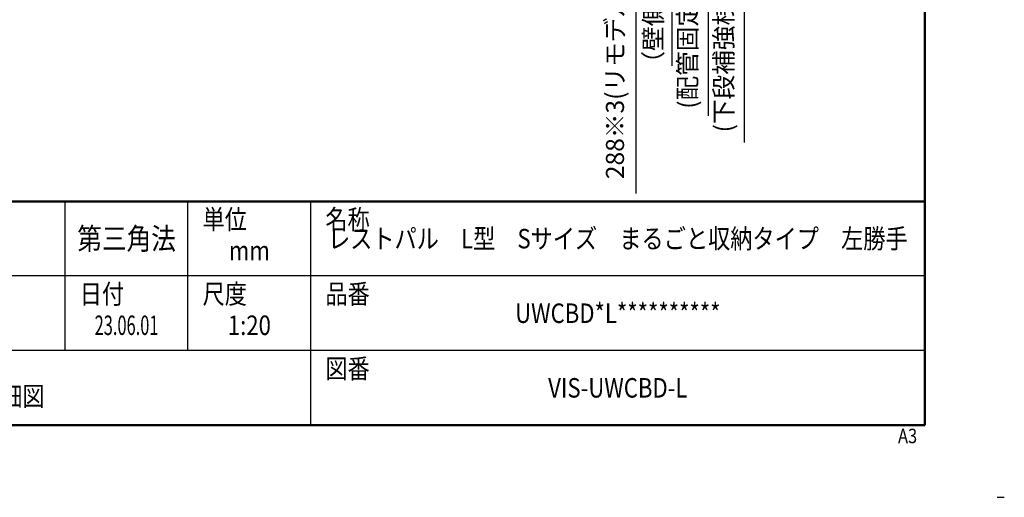
# Model space of a CAD drawing. Units: millimetres. Extents: x -396 to 1, y 0 to 254000.
# Drawn here: x -135 to 1, y 0 to 66 of the extents above; entities that cross this region are included whole.
import ezdxf

# ---------------------------------------------------------------- set-up
doc = ezdxf.new("R2010")
doc.units = ezdxf.units.MM
doc.layers.add('AV', color=7, linetype='Continuous')
doc.styles.get("Standard").update_dxf_attribs({"font": 'ROMANS', "bigfont": 'BIGFONT'})
doc.dimstyles.new('ISO-25', dxfattribs={"dimtxt": 2.5, "dimasz": 2.5, "dimexe": 1.25, "dimexo": 0.625, "dimtad": 1, "dimtxsty": 'Standard', "dimcen": 2.5, "dimadec": 0, "dimazin": 0, "dimtfac": 1, "dimtmove": 0, "dimatfit": 3, "dimfxl": 1, "dimarcsym": 0})

# ---------------------------------------------------------------- blocks, each defined once
blk = doc.blocks.new('_Dot')
at = {"color": 0, "linetype": 'ByBlock', "lineweight": -2}
blk.add_line((-0.5, 0), (-1, 0), dxfattribs=at)
at = {"color": 0, "linetype": 'ByBlock', "const_width": 0.5}
blk.add_lwpolyline([(-0.25, 0, 1), (0.25, 0, 1)], format="xyb", close=True, dxfattribs=at)
blk = doc.blocks.new('*D48')
at = {"color": 0, "lineweight": -2}
for p, q in [((-81.47, 102.04), (-48, 102.04)), ((-50, 88.64), (-50, 101.04)), ((-50, 87.64), (-50, 42.07))]:
    blk.add_line(p, q, dxfattribs=at)
at = {"layer": 'Defpoints', "color": 0}
for p in [(-84.01, 102.04), (-50, 102.04), (-80.63, 87.64)]:
    blk.add_point(p, dxfattribs=at)
at = {"color": 0, "lineweight": -2}
for p, rotation in [((-50, 102.04), 90), ((-50, 87.64), 270)]:
    blk.add_blockref('_Dot', p, dxfattribs=dict(at, rotation=rotation))
at = {"color": 0, "insert": (-52.57, 64.36), "char_height": 2.5, "attachment_point": 5, "rotation": 90}
blk.add_mtext('288※3(リモデル用止水栓)', dxfattribs=at)
blk = doc.blocks.new('*D51')
at = {"color": 0, "lineweight": -2}
for p, q in [((-82.92, 104.84), (-43, 104.84)), ((-45, 88.64), (-45, 103.84)), ((-45, 87.64), (-45, 59.76))]:
    blk.add_line(p, q, dxfattribs=at)
at = {"layer": 'Defpoints', "color": 0}
for p in [(-85.46, 104.84), (-45, 104.84), (-80.63, 87.64)]:
    blk.add_point(p, dxfattribs=at)
at = {"color": 0, "lineweight": -2}
for p, rotation in [((-45, 104.84), 90), ((-45, 87.64), 270)]:
    blk.add_blockref('_Dot', p, dxfattribs=dict(at, rotation=rotation))
at = {"color": 0, "insert": (-47.28, 73.2), "char_height": 2.5, "attachment_point": 5, "rotation": 90}
blk.add_mtext('（壁側板）\u3000\u3000344', dxfattribs=at)
blk = doc.blocks.new('*D65')
at = {"color": 0, "lineweight": -2}
for p, q in [((-43.3, 111.76), (-33, 111.76)), ((-35, 88.64), (-35, 110.76)), ((-35, 87.64), (-35, 49.16))]:
    blk.add_line(p, q, dxfattribs=at)
at = {"layer": 'Defpoints', "color": 0}
for p in [(-45.84, 111.76), (-35, 111.76), (-93.43, 87.64)]:
    blk.add_point(p, dxfattribs=at)
at = {"color": 0, "lineweight": -2}
for p, rotation in [((-35, 111.76), 89.99999999999999), ((-35, 87.64), 270)]:
    blk.add_blockref('_Dot', p, dxfattribs=dict(at, rotation=rotation))
at = {"color": 0, "insert": (-37.53, 67.9), "char_height": 2.5, "attachment_point": 5, "rotation": 90}
blk.add_mtext('(下段補強桟)\u3000\u3000482.5', dxfattribs=at)
blk = doc.blocks.new('*D87')
at = {"color": 0, "lineweight": -2}
for p, q in [((-43.25, 110.09), (-38, 110.09)), ((-40, 88.64), (-40, 109.09)), ((-40, 87.64), (-40, 52.85))]:
    blk.add_line(p, q, dxfattribs=at)
at = {"layer": 'Defpoints', "color": 0}
for p in [(-45.79, 110.09), (-40, 110.09), (-80.63, 87.64)]:
    blk.add_point(p, dxfattribs=at)
at = {"color": 0, "lineweight": -2}
for p, rotation in [((-40, 110.09), 89.99999999999999), ((-40, 87.64), 270)]:
    blk.add_blockref('_Dot', p, dxfattribs=dict(at, rotation=rotation))
at = {"color": 0, "insert": (-42.53, 69.75), "char_height": 2.5, "attachment_point": 5, "rotation": 90}
blk.add_mtext('(配管固定材)\u3000\u3000449', dxfattribs=at)
blk = doc.blocks.new('VIS-UWCBD-L0002')
at = {"color": 0, "linetype": 'Continuous', "lineweight": 50}
for p, q in [((-10, 10), (-10, 287)), ((-169, 41), (-10, 41)), ((-395, 10), (-10, 10))]:
    blk.add_line(p, q, dxfattribs=at)
at = {"color": 0, "linetype": 'Continuous'}
for p, q in [((-129, 20.33), (-129, 41)), ((-112, 20.33), (-112, 41)), ((-95, 10), (-95, 41)), ((-10, 30.67), (-169, 30.67)), ((-10, 20.33), (-169, 20.33))]:
    blk.add_line(p, q, dxfattribs=at)
at = {"color": 0}
for s, insert, char_height, attachment_point in [('{\\W0.833333;単位}', (-109.98, 37.15), 2.7, 7), ('{\\W0.833333;名称}', (-92.98, 37.15), 2.7, 7), ('{\\W0.833333;第三角法}', (-120.5, 35.83), 3, 5), ('{\\W0.833333;mm}', (-103.5, 34.17), 2.7, 5), ('{\\W0.833333;日付}', (-126.98, 26.82), 2.7, 7), ('{\\W0.833333;尺度}', (-109.98, 26.82), 2.7, 7), ('{\\W0.833333;品番}', (-92.98, 26.82), 2.7, 7), ('{\\W0.833333;図番}', (-92.98, 16.48), 2.7, 7), ('{\\W0.833333;A3}', (-13.71, 7.5), 2, 7)]:
    blk.add_mtext(s, dxfattribs=dict(at, insert=insert, char_height=char_height, attachment_point=attachment_point))

msp = doc.modelspace()

# ---------------------------------------------------------------- linework, layer by layer
at = {"color": 20, "linetype": 'Continuous'}
msp.add_open_spline([(0, 0), (0.33333333, 0), (0.66666667, 0), (1, 0)], degree=3, dxfattribs=at)
msp.add_open_spline([(0, 0), (0.33333333, 0), (0.66666667, 0), (1, 0)], degree=3, dxfattribs=at)
msp.add_open_spline([(0, 0), (0.33333333, 0), (0.66666667, 0), (1, 0)], degree=3, dxfattribs=at)
msp.add_open_spline([(0, 0), (0.33333333, 0), (0.66666667, 0), (1, 0)], degree=3, dxfattribs=at)
msp.add_open_spline([(0, 0), (0.33333333, 0), (0.66666667, 0), (1, 0)], degree=3, dxfattribs=at)
msp.add_open_spline([(0, 0), (0.33333333, 0), (0.66666667, 0), (1, 0)], degree=3, dxfattribs=at)
msp.add_open_spline([(0, 0), (0.33333333, 0), (0.66666667, 0), (1, 0)], degree=3, dxfattribs=at)
msp.add_open_spline([(0, 0), (0.33333333, 0), (0.66666667, 0), (1, 0)], degree=3, dxfattribs=at)
msp.add_open_spline([(0, 0), (0.33333333, 0), (0.66666667, 0), (1, 0)], degree=3, dxfattribs=at)
msp.add_open_spline([(0, 0), (0.33333333, 0), (0.66666667, 0), (1, 0)], degree=3, dxfattribs=at)
msp.add_open_spline([(0, 0), (0.33333333, 0), (0.66666667, 0), (1, 0)], degree=3, dxfattribs=at)
msp.add_open_spline([(0, 0), (0.33333333, 0), (0.66666667, 0), (1, 0)], degree=3, dxfattribs=at)

# ---------------------------------------------------------------- block references
at = {"layer": 'AV', "color": 7}
msp.add_blockref('VIS-UWCBD-L0002', (0, 0), dxfattribs=at)

# ---------------------------------------------------------------- texts
at = {"layer": 'AV', "color": 7, "char_height": 2.7000000477}
for s, insert, attachment_point in [('{\\W0.833333;レストパル\u3000L型\u3000Sサイズ\u3000まるごと収納タイプ\u3000左勝手}', (-52.5, 35.83333588), 5), ('{\\W0.833333;UWCBD*L**********}', (-52.5, 25.5), 5), ('{\\W0.617284;23.06.01}', (-120.5, 23.83332825), 5), ('{\\W0.833333;1:20}', (-103.5, 23.83332825), 5), ('{\\W0.833333;VIS-UWCBD-L}', (-52.5, 15.16666365), 5), ('{\\W0.833333;ねじ固定位置詳細図}', (-159.48150003, 12.64999902), 7)]:
    msp.add_mtext(s, dxfattribs=dict(at, insert=insert, attachment_point=attachment_point))

# ---------------------------------------------------------------- dimensions: what is measured, and where the dimension line sits
at = {"color": 7}
for base, p1, p2, text, override, picture, middle in [((-35, 111.76456222), (-93.43490866, 87.63956222), (-45.83977076, 111.76456222), '(下段補強桟)\u3000\u3000482.5', {"dimtxt": 2.5, "dimasz": 1, "dimexe": 2, "dimexo": 2.54, "dimgap": 0.625, "dimtad": 1, "dimtih": 0, "dimtoh": 0, "dimdec": 1, "dimzin": 0, "dimdsep": 46, "dimblk1": 'Dot', "dimblk2": 'Dot', "dimsah": 1, "dimse1": 1, "dimse2": 0, "dimtmove": 0}, '*D65', (-35, 67.90060431)), ((-40, 110.08956222), (-80.63490866, 87.63956222), (-45.79079343, 110.08956222), '(配管固定材)\u3000\u3000449', {"dimtxt": 2.5, "dimasz": 1, "dimexe": 2, "dimexo": 2.54, "dimgap": 0.625, "dimtad": 1, "dimtih": 0, "dimtoh": 0, "dimdec": 0, "dimdsep": 46, "dimblk1": 'Dot', "dimblk2": 'Dot', "dimsah": 1, "dimse1": 1, "dimse2": 0, "dimtmove": 0}, '*D87', (-40, 69.7458424)), ((-45, 104.83956222), (-80.63490866, 87.63956222), (-85.45990866, 104.83956222), '（壁側板）\u3000\u3000344', {"dimtxt": 2.5, "dimasz": 1, "dimexe": 2, "dimexo": 2.54, "dimgap": 0.625, "dimtad": 1, "dimtih": 0, "dimtoh": 0, "dimdec": 0, "dimdsep": 46, "dimblk1": 'Dot', "dimblk2": 'Dot', "dimsah": 1, "dimse1": 1, "dimse2": 0, "dimtmove": 0}, '*D51', (-45, 73.19992042)), ((-50, 102.03956222), (-80.63490866, 87.63956222), (-84.00990866, 102.03956222), '288※3(リモデル用止水栓)', {"dimtxt": 2.5, "dimasz": 1, "dimexe": 2, "dimexo": 2.54, "dimgap": 0.625, "dimtad": 1, "dimtih": 0, "dimtoh": 0, "dimdec": 0, "dimdsep": 46, "dimblk1": 'Dot', "dimblk2": 'Dot', "dimsah": 1, "dimse1": 1, "dimse2": 0, "dimtmove": 0}, '*D48', (-50, 64.35679026))]:
    dim = msp.add_linear_dim(base=base, p1=p1, p2=p2, angle=270, text=text, dimstyle='ISO-25', override=override, dxfattribs=at)
    dim.commit()
    dim.dimension.update_dxf_attribs({"geometry": picture, "text_midpoint": middle, "dimtype": 160})

doc.saveas('drawing.dxf')
